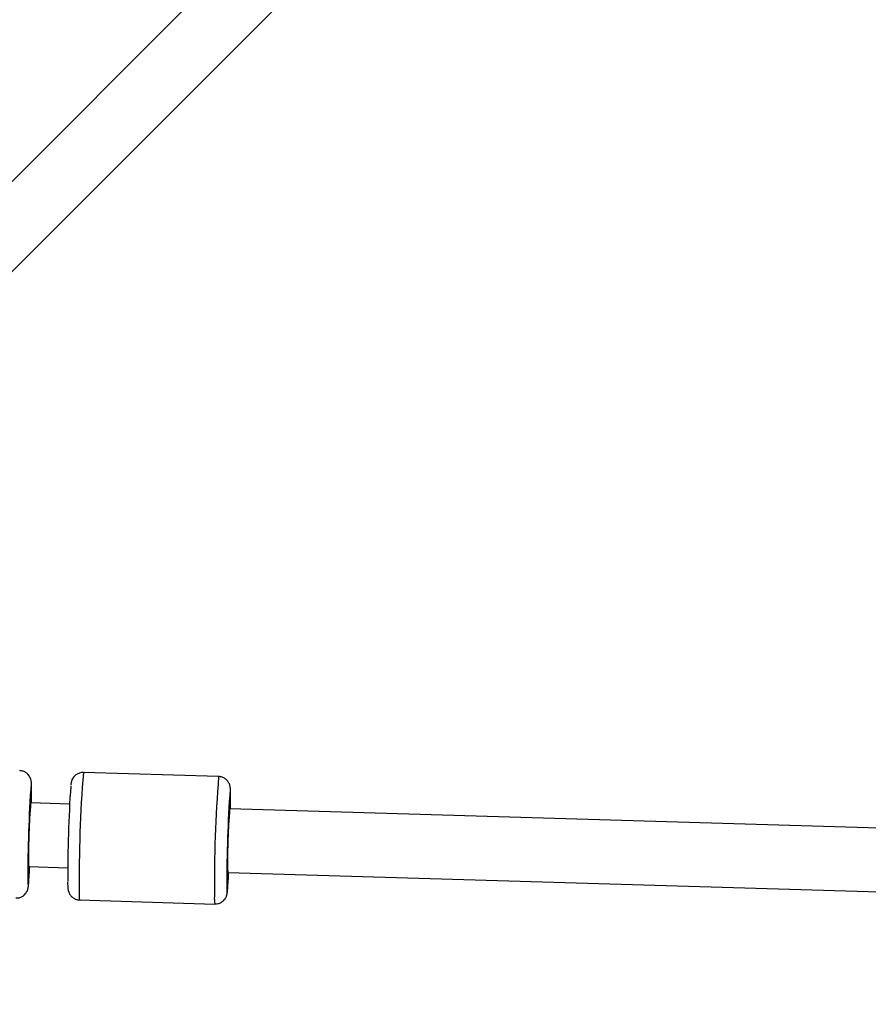
# Model space of a CAD drawing. Units: millimetres. Extents: x -4350 to 4350, y -4350 to 4350.
# Drawn here: x -2576 to -2363, y -2773 to -2526 of the extents above; entities that cross this region are included whole.
import ezdxf

# ---------------------------------------------------------------- set-up
doc = ezdxf.new("R2010")
doc.units = ezdxf.units.MM

msp = doc.modelspace()

# ---------------------------------------------------------------- linework, layer by layer
at = {"color": 7, "linetype": 'Continuous', "lineweight": 25}
for p, q in [((-2308.69, -2297.38), (-2625.74, -2614.43)), ((-2614.43, -2625.74), (-2297.38, -2308.69)), ((-2526.27, -2716.23), (-2560.24, -2715.22)), ((-2563.7, -2723.12), (-2573.47, -2722.83)), ((-1400.42, -2757.59), (-2523.51, -2724.31)), ((-2573.95, -2738.83), (-2564.17, -2739.12)), ((-2523.98, -2740.31), (-1407.35, -2773.4)), ((-2561.19, -2747.21), (-2527.21, -2748.22))]:
    msp.add_line(p, q, dxfattribs=at)
at = {"color": 8, "linetype": 'Continuous', "lineweight": 25, "flags": 128}
for points in [[(-2573.26, -2718.33), (-2573.28, -2718), (-2573.32, -2717.84), (-2573.36, -2717.94)], [(-2523.3, -2719.81), (-2523.32, -2719.48), (-2523.36, -2719.32), (-2523.4, -2719.42)], [(-2574.18, -2742.29), (-2574.16, -2743.14), (-2574.13, -2743.66), (-2574.09, -2743.82), (-2574.04, -2743.64), (-2573.98, -2743.1), (-2573.97, -2742.98)], [(-2524.21, -2743.77), (-2524.2, -2744.62), (-2524.17, -2745.14), (-2524.13, -2745.31), (-2524.07, -2745.12), (-2524.01, -2744.58), (-2524, -2744.46)]]:
    msp.add_lwpolyline(points, dxfattribs=at)
at = {"color": 8, "linetype": 'Continuous', "lineweight": 25}
for centre, radius, start, end in [((-2216.42, -2742.34), 344.89, 175.4906, 180.495), ((-2182.47, -2743.34), 344.87, 175.4904, 180.4951), ((-2554.81, -2745.9), 6.51, 174.8834, 191.5931), ((-2520.84, -2746.91), 6.51, 174.8789, 191.5998)]:
    msp.add_arc(centre, radius, start, end, dxfattribs=at)
at = {"color": 7, "linetype": 'Continuous', "lineweight": 25}
for centre, radius, start, end in [((-2252.62, -2740.91), 321.56, 175.9034, 180.2458), ((-2663.94, -2720.81), 90.71, 358.7186, 1.5669), ((-2211.32, -2741.87), 352.86, 176.22, 180.1154), ((-2202.65, -2742.39), 321.56, 175.9034, 180.2458), ((-2613.97, -2722.29), 90.71, 358.7186, 1.5669), ((-2403.77, -2736.31), 170.24, 175.4582, 180.5275), ((-2353.8, -2737.8), 170.24, 175.4582, 180.5275), ((-2383.16, -2736.48), 140.87, 175.0471, 181.5583), ((-2571.29, -2738.2), 2.72, 173.2334, 193.2432), ((-2698.79, -2733.54), 125.18, 355.6729, 357.575), ((-2521.33, -2739.68), 2.72, 173.2334, 193.2432), ((-2648.82, -2735.02), 125.18, 355.6729, 357.575)]:
    msp.add_arc(centre, radius, start, end, dxfattribs=at)
for points, knots in [([(-2573.26, -2718.1), (-2573.26, -2718.08), (-2573.27, -2717.91), (-2573.29, -2717.69), (-2573.32, -2717.37), (-2573.43, -2716.88), (-2573.65, -2716.33), (-2574.01, -2715.78), (-2574.58, -2715.26), (-2575.34, -2714.85), (-2575.93, -2714.79), (-2576.23, -2714.75)], [0, 0, 0, 0, 0.02161, 0.194669, 0.349102, 0.448456, 0.52933, 0.630383, 0.742394, 0.869745, 1, 1, 1, 1]), ([(-2560.22, -2715.23), (-2560.24, -2715.23), (-2560.57, -2715.17), (-2561.19, -2715.32), (-2561.94, -2715.65), (-2562.49, -2716.1), (-2562.87, -2716.58), (-2563.1, -2717.02), (-2563.23, -2717.38), (-2563.3, -2717.67), (-2563.35, -2717.94), (-2563.38, -2718.14), (-2563.4, -2718.34), (-2563.4, -2718.39)], [0, 0, 0, 0, 0.0067279, 0.1481347, 0.2659275, 0.3684298, 0.4587833, 0.5378453, 0.6066079, 0.6736081, 0.774468, 0.932092, 1, 1, 1, 1]), ([(-2523.3, -2719.58), (-2523.3, -2719.56), (-2523.3, -2719.39), (-2523.32, -2719.17), (-2523.35, -2718.85), (-2523.46, -2718.36), (-2523.68, -2717.81), (-2524.05, -2717.26), (-2524.62, -2716.74), (-2525.38, -2716.33), (-2525.96, -2716.27), (-2526.26, -2716.23)], [0, 0, 0, 0, 0.02161, 0.194669, 0.349102, 0.448456, 0.52933, 0.630383, 0.742394, 0.869745, 1, 1, 1, 1]), ([(-2577.17, -2746.71), (-2576.9, -2746.7), (-2576.36, -2746.7), (-2575.62, -2746.39), (-2575.04, -2745.96), (-2574.62, -2745.48), (-2574.36, -2745.02), (-2574.21, -2744.64), (-2574.14, -2744.35), (-2574.08, -2744.08), (-2574.03, -2743.73), (-2574, -2743.38), (-2573.98, -2743.15)], [0, 0, 0, 0, 0.098565, 0.202897, 0.29296, 0.372328, 0.441927, 0.503333, 0.559052, 0.635881, 0.756742, 1, 1, 1, 1]), ([(-2564.19, -2742.71), (-2564.19, -2742.87), (-2564.18, -2743.38), (-2564.16, -2743.9), (-2564.13, -2744.3), (-2564.1, -2744.61), (-2564.02, -2744.98), (-2563.84, -2745.49), (-2563.52, -2746.03), (-2563, -2746.58), (-2562.28, -2747), (-2561.63, -2747.22), (-2561.25, -2747.19), (-2561.18, -2747.18)], [0, 0, 0, 0, 0.110447, 0.332121, 0.454006, 0.528499, 0.59506, 0.648903, 0.719177, 0.795055, 0.882665, 0.976844, 1, 1, 1, 1]), ([(-2527.2, -2748.19), (-2526.93, -2748.18), (-2526.39, -2748.18), (-2525.66, -2747.87), (-2525.07, -2747.44), (-2524.66, -2746.96), (-2524.39, -2746.5), (-2524.25, -2746.12), (-2524.17, -2745.83), (-2524.12, -2745.56), (-2524.07, -2745.21), (-2524.03, -2744.87), (-2524.01, -2744.63)], [0, 0, 0, 0, 0.098565, 0.202897, 0.29296, 0.372328, 0.441927, 0.503333, 0.559052, 0.635881, 0.756742, 1, 1, 1, 1])]:
    msp.add_open_spline(points, degree=3, knots=knots, dxfattribs=at)

doc.saveas('drawing.dxf')
